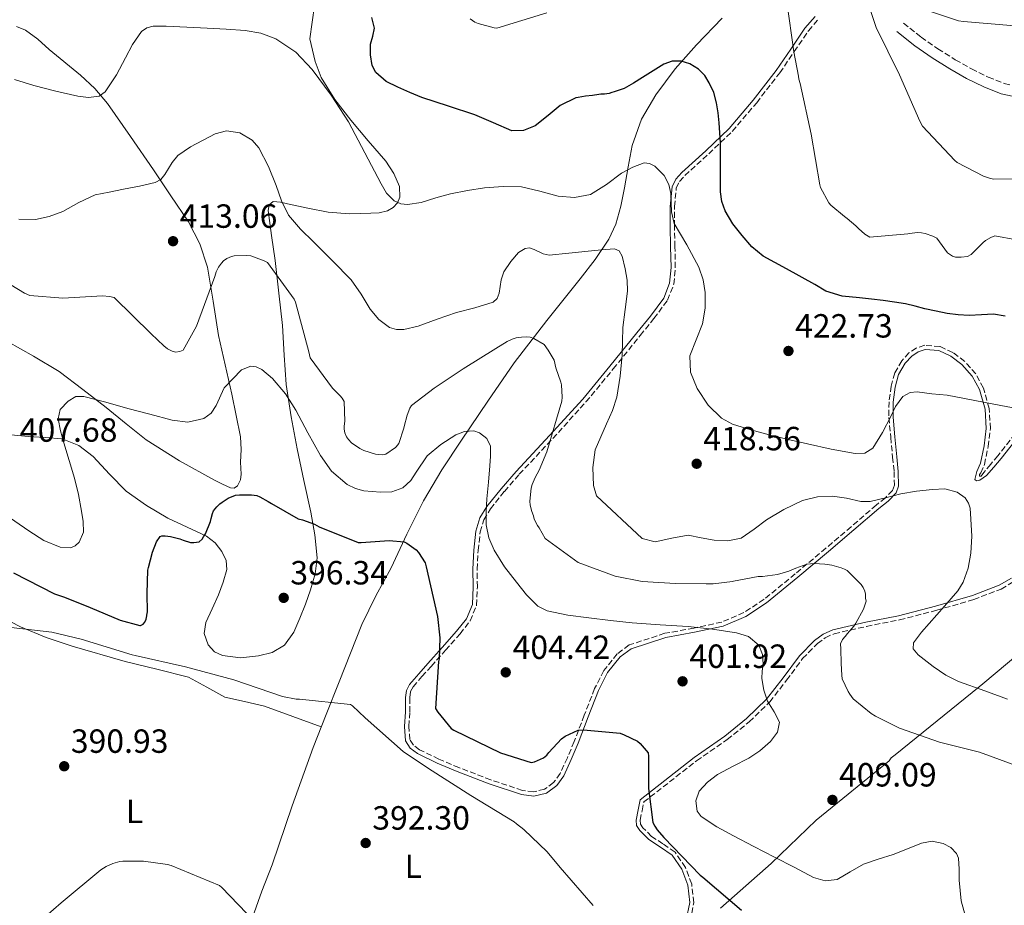
# Model space of a CAD drawing. Units: metres. Extents: x 580507 to 583959, y 4698824 to 4701178.
# Drawn here: x 580960 to 581254, y 4699864 to 4700129 of the extents above; entities that cross this region are included whole.
import ezdxf
from ezdxf.enums import TextEntityAlignment as Align

# ---------------------------------------------------------------- set-up
doc = ezdxf.new("R2010")
doc.units = ezdxf.units.M
doc.header["$MEASUREMENT"] = 0
doc.linetypes.add('DGN Style 3', pattern=[2.435891, 1.739922, -0.695969])
for name, color, linetype, lineweight in [('Camino', 7, 'DGN Style 3', 0), ('Cota de punto acotado terreno', 7, 'Continuous', 0), ('Curva de nivel directora', 30, 'Continuous', 30), ('Curva de nivel intermedia', 30, 'Continuous', 0), ('Etiqueta de uso rústico', 92, 'Continuous', 0), ('Límite de municipio', 7, 'Continuous', 0), ('Línea de cambio de uso (parcela vista)', 92, 'Continuous', 0), ('Margen derecho', 7, 'Continuous', 0), ('Punto acotado terreno (símbolo)', 7, 'Continuous', 0), ('Zona arbolada', 92, 'DGN Style 3', 0)]:
    doc.layers.add(name, color=color, linetype=linetype, lineweight=lineweight)
doc.styles.add('Style-Arial', font='arial.ttf')

# ---------------------------------------------------------------- blocks, each defined once
blk = doc.blocks.new('5PATER')
at = {"layer": 'Punto acotado terreno (símbolo)', "linetype": 'Continuous', "lineweight": 0}
h = blk.add_hatch(color=51, dxfattribs=at)
edge = h.paths.add_edge_path()
edge.add_ellipse((0, 0), major_axis=(-0.11, -0.111), ratio=0.999422, start_angle=0, end_angle=360)

msp = doc.modelspace()

# ---------------------------------------------------------------- linework, layer by layer
at = {"layer": 'Camino', "color": 7, "linetype": 'DGN Style 3', "lineweight": 0}
msp.add_polyline3d([(581224.27, 4700127.67, 435.8), (581229.52, 4700123.45, 436.09), (581234.53, 4700119.96, 436.74), (581239.74, 4700116.73, 437.5), (581244.56, 4700113.98, 438.33), (581249.58, 4700111.53, 439.17), (581254.34, 4700109.63, 439.36), (581259.04, 4700108.58, 439.55)], dxfattribs=at)
at = {"layer": 'Curva de nivel directora', "color": 30, "linetype": 'Continuous', "lineweight": 30, "flags": 128}
for points, elevation in [([(581088.37, 4700102.83), (581080.43, 4700105.47), (581076.83, 4700106.91), (581073.28, 4700108.52), (581069.81, 4700110.2), (581066.75, 4700112.95), (581065.64, 4700115.04), (581065.1, 4700118.21), (581065.16, 4700121.37), (581065.79, 4700123.78), (581066.26, 4700126.18), (581065.47, 4700129.28)], 425), ([(581254.58, 4700040.2), (581251.16, 4700040.79), (581247.54, 4700040.57), (581243.92, 4700040.39), (581240.6, 4700040.59), (581237.29, 4700040.98), (581233.97, 4700041.63), (581230.68, 4700042.35), (581227.78, 4700043.12), (581224.88, 4700043.82), (581221.56, 4700044.36), (581218.24, 4700044.81), (581214.7, 4700045.24), (581211.17, 4700045.66), (581205.98, 4700046.18), (581201.12, 4700047.66), (581197.82, 4700049.57), (581189.32, 4700054.26), (581185.86, 4700056.15), (581182.39, 4700058.04), (581178.99, 4700060.82), (581176.08, 4700064.26), (581173.31, 4700067.73), (581171.04, 4700071.57), (581170.04, 4700074.37), (581169.67, 4700077.25), (581169.67, 4700080.67), (581169.67, 4700084.1), (581169.64, 4700087.98), (581169.59, 4700091.86), (581169.45, 4700094.89), (581169.22, 4700097.92), (581168.9, 4700100.9), (581168.44, 4700103.86), (581167.6, 4700106.92), (581166.28, 4700109.86), (581164.9, 4700112), (581163.03, 4700113.86), (581160.51, 4700115.48), (581157.84, 4700116.28), (581155.19, 4700116.24), (581152.66, 4700115.36), (581149.49, 4700113.39), (581146.34, 4700111.41), (581143.6, 4700109.75), (581140.85, 4700108.17), (581137.83, 4700107.13), (581137.19, 4700106.89), (581136.33, 4700106.64), (581135.01, 4700106.47), (581133.89, 4700106.47), (581133.33, 4700106.36), (581131.42, 4700106.01), (581129.32, 4700105.83), (581127.12, 4700105.48), (581126.47, 4700105.35), (581121.74, 4700103.04), (581118.2, 4700100.02), (581114.33, 4700096.99), (581110.82, 4700095.55), (581107.3, 4700095.52), (581101.82, 4700097.86), (581096.31, 4700100.27), (581088.37, 4700102.83)], 425), ([(581009.17, 4699973.26), (581011.33, 4699972.6), (581012.23, 4699972.59), (581012.41, 4699972.59), (581013.91, 4699972.82), (581014.81, 4699973.59), (581015.26, 4699974.27), (581015.83, 4699975.22), (581017.37, 4699978.82), (581017.55, 4699979.78), (581017.95, 4699981.25), (581018.28, 4699982), (581019.19, 4699983.22), (581020.17, 4699984.16), (581020.86, 4699984.67), (581022.64, 4699985.84), (581024.8, 4699986.74), (581025.99, 4699986.79), (581029.59, 4699986.79), (581031.16, 4699986.59), (581032.1, 4699986.22), (581034.56, 4699984.88), (581035.53, 4699984.26), (581043.54, 4699979.65), (581044.81, 4699979.37), (581048.35, 4699978.11), (581049.77, 4699977.3), (581061.39, 4699972.63), (581062.32, 4699972.57), (581070.67, 4699973.15), (581075.17, 4699972.83), (581076.01, 4699972.4), (581078.73, 4699970.43), (581079.42, 4699969.65), (581081.4, 4699966.53), (581081.69, 4699965.38), (581085.14, 4699950.47), (581085.79, 4699944.15), (581085.62, 4699937.87), (581085.45, 4699937.07), (581084.57, 4699922.99), (581085.23, 4699921.92), (581089.15, 4699917.09), (581089.99, 4699916.55), (581103.91, 4699909.78), (581113.13, 4699906.87), (581114.13, 4699907.14), (581116.76, 4699908.29), (581117.72, 4699909.12), (581118.32, 4699909.94), (581122.15, 4699913.96), (581123.23, 4699914.75), (581127.11, 4699916.56), (581128.67, 4699916.62), (581139.62, 4699915.63), (581140.87, 4699915.22), (581144.82, 4699913.27), (581145.67, 4699912.58), (581148.02, 4699909.78), (581148.14, 4699908.79), (581148.1, 4699899.19), (581149.39, 4699889.03), (581149.98, 4699887.87), (581150.71, 4699886.79), (581152.72, 4699884.52), (581163.55, 4699873.32), (581164.35, 4699872.73), (581175.86, 4699862.83)], 400), ([(580958.47, 4699963.56), (580970.75, 4699957.32), (580973.75, 4699956.27), (580981.43, 4699953.19), (580990.39, 4699949.41), (580996.25, 4699947.82), (580996.4, 4699947.85), (580997.2, 4699948.18), (580997.71, 4699948.79), (580998.1, 4699949.71), (580998.36, 4699950.74), (580998.47, 4699951.59), (580998.49, 4699951.8), (580998.47, 4699957.33), (580998.63, 4699964.35), (580998.84, 4699965.15), (581000.01, 4699969.75), (581001.24, 4699972.78), (581002.33, 4699974.41), (581002.76, 4699974.59), (581003.81, 4699974.62), (581005.43, 4699974.42), (581008.17, 4699973.71), (581009.17, 4699973.26)], 400)]:
    msp.add_lwpolyline(points, dxfattribs=dict(at, elevation=elevation))
at = {"layer": 'Curva de nivel intermedia', "color": 30, "linetype": 'Continuous', "lineweight": 0, "flags": 128}
for points, elevation in [([(581266.68, 4700081.13), (581251.15, 4700081.08), (581249.96, 4700081.34), (581248.2, 4700081.98), (581240.27, 4700086.08), (581239.55, 4700086.66), (581229.92, 4700096.92), (581229.18, 4700098.34), (581223.1, 4700112.2), (581216.12, 4700126.31), (581213.82, 4700133.18), (581213.84, 4700134.14), (581214.21, 4700135.02), (581215.15, 4700135.61), (581216.3, 4700135.98), (581217.19, 4700136.04), (581218.12, 4700135.96), (581220.27, 4700135.43), (581225.48, 4700133.36), (581240.67, 4700128.36), (581242.13, 4700128.1), (581271.6, 4700125.61)], 435), ([(581257.97, 4700062.94), (581251.57, 4700064.19), (581250.39, 4700063.68), (581248.79, 4700062.72), (581247.98, 4700062.06), (581247.79, 4700061.87), (581244.42, 4700058.62), (581243.42, 4700057.95), (581241.5, 4700057.76), (581239.79, 4700057.76), (581238.88, 4700058.05), (581237.37, 4700059.09), (581234.17, 4700063.42), (581233.05, 4700064.06), (581230.72, 4700064.86), (581229.68, 4700065.05), (581228.4, 4700065.11), (581226.06, 4700064.88), (581225.52, 4700064.76), (581214.19, 4700063.76), (581212.76, 4700064.66), (581210.79, 4700066.29), (581210.03, 4700067.14), (581207.47, 4700069.35), (581206.6, 4700069.9), (581202.6, 4700073.32), (581202.01, 4700074.03), (581199.44, 4700078.6), (581199.28, 4700079.39), (581196.65, 4700094.52), (581193.42, 4700109.66), (581192.97, 4700110.96), (581192.92, 4700111.81), (581191.52, 4700119.12), (581189.45, 4700134.04)], 430), ([(581117.78, 4700130.7), (581102.82, 4700126.14), (581102, 4700126.25), (581097.25, 4700127.5), (581096.28, 4700127.98), (581094.84, 4700128.94)], 430), ([(581058.5, 4700098.15), (581053.39, 4700106.13), (581047.68, 4700113.79), (581042.8, 4700118.93), (581036.87, 4700122.91), (581032.37, 4700124.69), (581027.72, 4700125.47), (581022.04, 4700125.8), (581016.36, 4700126.11), (581010.24, 4700126.44), (581004.13, 4700126.75), (581000.17, 4700126.77), (580998.31, 4700126.28), (580996.74, 4700125.12), (580994.09, 4700121.25), (580991.91, 4700117.31), (580989.22, 4700112.19), (580985.86, 4700107.11), (580984.1, 4700105.86), (580980.92, 4700105.43), (580977.7, 4700105.89), (580971.13, 4700107.33), (580964.58, 4700109.06), (580958.85, 4700110.83)], 420), ([(581259.73, 4700012.34), (581253.32, 4700013.54), (581237.3, 4700016.59), (581232.68, 4700017.02), (581228.39, 4700017.62), (581226.24, 4700017.4), (581224.1, 4700016.22), (581221.88, 4700013.23), (581220.52, 4700010.18), (581217.99, 4700005.45), (581215.08, 4700000.74), (581212.68, 4699999.25), (581209.83, 4699999.17), (581202.7, 4700000.48), (581195.59, 4700002.02), (581189.87, 4700003.38), (581184.16, 4700004.77), (581178.63, 4700006.22), (581173.16, 4700007.97), (581169.91, 4700009.68), (581165.97, 4700013.59), (581162.69, 4700018.56), (581160.7, 4700023.47), (581160.48, 4700028.35), (581162.34, 4700033.08), (581164.29, 4700037.89), (581165.02, 4700042.53), (581165.09, 4700047.2), (581164.41, 4700051.04), (581163.17, 4700054.82), (581159.54, 4700061.46), (581155.78, 4700067.87), (581154.97, 4700071.28), (581154.76, 4700076.76), (581154.21, 4700079.49), (581152.8, 4700082.11), (581149.99, 4700084.97), (581148.44, 4700085.77), (581146.85, 4700085.89), (581143.46, 4700084.69), (581140.1, 4700082.85), (581135.57, 4700079.52), (581130.85, 4700076.51), (581126.01, 4700075.59), (581121.12, 4700075.97), (581115.71, 4700077.49), (581110.24, 4700078.79), (581104.73, 4700078.89), (581099.2, 4700078.47), (581094.1, 4700077.68), (581089.03, 4700076.71), (581084.59, 4700075.45), (581080.2, 4700074.11), (581076.15, 4700073.47), (581074.12, 4700073.7), (581072.2, 4700074.56), (581069.89, 4700076.89), (581068.26, 4700079.62), (581063.41, 4700088.92), (581058.5, 4700098.15)], 420), ([(581242.63, 4699985.88), (581240.29, 4699987.6), (581236.64, 4699988.57), (581232.91, 4699988.44), (581228.19, 4699987.89), (581223.5, 4699987.1), (581218.9, 4699985.89), (581214.28, 4699984.79), (581211.48, 4699984.83), (581207.28, 4699985.81), (581203.08, 4699986.46), (581198.6, 4699986.2), (581194.12, 4699985.11), (581188.54, 4699982.43), (581183.37, 4699979.35), (581179.69, 4699976.54), (581175.75, 4699973.91), (581171.77, 4699973.09), (581167.75, 4699973.27), (581163.85, 4699974.01), (581159.95, 4699974.75), (581155.05, 4699973.91), (581150.15, 4699972.83), (581146.25, 4699973.78), (581132.61, 4699986.51), (581131.72, 4699989.59), (581131.46, 4699995), (581132.17, 4700000.28), (581135.61, 4700008.07), (581137.41, 4700011.96), (581138.64, 4700016.03), (581139.63, 4700022.24), (581140.24, 4700028.51), (581140.36, 4700032.64), (581140.49, 4700036.76), (581141.17, 4700042.17), (581141.9, 4700047.58), (581141.77, 4700050.94), (581141.13, 4700054.3), (581140.21, 4700058.12), (581139.36, 4700059.64), (581138, 4700060.25), (581134.06, 4700059.98), (581130.12, 4700059.55), (581124.3, 4700058.97), (581118.48, 4700058.39), (581116.64, 4700058.74), (581113.95, 4700060.1), (581112.62, 4700060.53), (581111.31, 4700060.38), (581109.32, 4700059.16), (581106.98, 4700056.48), (581104.97, 4700053.4), (581104.11, 4700051.01), (581103.57, 4700047.06), (581102.96, 4700045.43), (581101.71, 4700044.31), (581096.26, 4700042.62), (581090.76, 4700041.24), (581085.04, 4700039.22), (581079.31, 4700037.21), (581075.04, 4700036.19), (581072.87, 4700036.19), (581070.8, 4700036.76), (581067.59, 4700039.13), (581065.04, 4700042.27), (581062.29, 4700046.77), (581059.34, 4700051.03), (581053.76, 4700056.71), (581048.14, 4700062.36), (581044.24, 4700066.18), (581040.65, 4700070.3), (581038.57, 4700074.64), (581036.94, 4700079.19), (581034.65, 4700084.85), (581031.76, 4700090.46), (581029.82, 4700092.67), (581026.11, 4700094.92), (581022.16, 4700095.51), (581018.72, 4700094.63), (581011.33, 4700090.67), (581007.63, 4700088.09), (581005.87, 4700086.08), (581003.75, 4700082.45), (581002.49, 4700080.97), (581000.84, 4700080.09), (580996.09, 4700079.01), (580991.31, 4700078.04), (580987.08, 4700077.23), (580982.86, 4700076.38), (580977.99, 4700074.13), (580973.2, 4700071.39), (580969.15, 4700069.93), (580965.07, 4700069.02), (580960.15, 4700069.13)], 415), ([(580953.54, 4700052.01), (580961.78, 4700047.02), (580963.38, 4700046.35), (580973.21, 4700045.53), (580985.06, 4700046.21), (580987.16, 4700046.07), (580988.56, 4700045.76), (580999.61, 4700034.88), (581003.36, 4700031.27), (581004.46, 4700030.45), (581005.92, 4700029.68), (581006.84, 4700029.46), (581008.16, 4700029.59), (581009.13, 4700030), (581013.12, 4700037.19), (581018.6, 4700051.98), (581019.07, 4700053.42), (581019.75, 4700054.84), (581020.61, 4700056.01), (581021.26, 4700056.64), (581022.24, 4700057.35), (581023.64, 4700057.99), (581024.44, 4700058.2), (581028.07, 4700058.32), (581029.38, 4700058.2), (581033.4, 4700056.68), (581034.35, 4700056.18), (581042.3, 4700045.19), (581042.75, 4700044.35), (581046.68, 4700029.54), (581047.06, 4700027.72), (581053.77, 4700018.64), (581056.09, 4700016.39), (581056.66, 4700015.67), (581057.26, 4700014.66), (581057.4, 4700008.8), (581057.22, 4700007.35), (581057.22, 4700006.47), (581057.42, 4700005.31), (581057.96, 4700004.11)], 410), ([(581057.96, 4700004.11), (581058.51, 4700003.35), (581059.48, 4700002.36), (581061.95, 4700000.63), (581063.16, 4700000.02), (581066.63, 4699999), (581067.47, 4699998.87), (581068.74, 4699998.8), (581069.72, 4699998.95), (581072.58, 4700000.97), (581072.79, 4700001.2), (581073.53, 4700002.12), (581075.06, 4700006.75), (581075.16, 4700007.25), (581076.05, 4700010.64), (581076.89, 4700012.73), (581077.31, 4700013.48), (581084.08, 4700018.71), (581091.62, 4700023.63), (581092.81, 4700024.49), (581102.53, 4700030.54), (581105.89, 4700032.58), (581107.42, 4700033.31), (581108.64, 4700033.7), (581110.2, 4700033.93), (581111.59, 4700033.95), (581112.77, 4700033.86), (581113.84, 4700033.52), (581117, 4700031.73), (581118.14, 4700029.99), (581119.91, 4700027.02), (581120.44, 4700024.78), (581121.93, 4700020.43), (581122.16, 4700019.63), (581122.33, 4700015.99), (581122.22, 4700014.82), (581117.78, 4699999.63), (581115.52, 4699994.23), (581114.25, 4699992.02), (581113.38, 4699989.95), (581113.08, 4699988.84), (581112.72, 4699984.93), (581112.76, 4699983.79), (581113.31, 4699981.87), (581113.76, 4699980.55), (581113.96, 4699979.54), (581114.96, 4699977.68), (581115.48, 4699976.98), (581117.26, 4699973.79), (581127.15, 4699966.67), (581138.19, 4699962.55), (581146.22, 4699960.93), (581156.23, 4699960.4), (581165.39, 4699960.23), (581165.99, 4699960.23), (581167.48, 4699960.23), (581173.16, 4699960.98), (581173.52, 4699961.07), (581180.91, 4699962.41), (581182.17, 4699962.47), (581186.68, 4699963.05), (581190.02, 4699964.05), (581192.1, 4699964.94), (581195.43, 4699966.14), (581197.54, 4699966.31), (581200.78, 4699966.15), (581202.82, 4699965.84), (581205.66, 4699965.05), (581206.63, 4699964.63), (581207.43, 4699964.24), (581211.47, 4699960.24), (581211.63, 4699960.03), (581212.2, 4699959.15), (581212.73, 4699958.07), (581212.93, 4699957.17), (581212.95, 4699955.97), (581213.08, 4699955.07), (581212.33, 4699952.71), (581209.99, 4699948.55), (581209.39, 4699947.61), (581207.57, 4699945.44), (581206.88, 4699944.49), (581206.03, 4699943.67), (581205.46, 4699942.31), (581205.52, 4699940.83), (581205.67, 4699936.43), (581205.83, 4699933.03), (581205.9, 4699931.94), (581207.71, 4699928.07), (581208.24, 4699927.28), (581209.27, 4699925.91), (581214.56, 4699921.55), (581215.88, 4699920.72), (581223.04, 4699917.19), (581234.99, 4699913.03), (581246.95, 4699909.99), (581258.91, 4699905.66)], 410), ([(580954.74, 4699981.89), (580963.11, 4699976.04), (580967.62, 4699973.18), (580972.43, 4699971.19), (580975.52, 4699971.04), (580976.88, 4699971.62), (580978.1, 4699972.74), (580979.46, 4699975.71), (580979.36, 4699978.84), (580978.82, 4699981.95), (580977.88, 4699986.91), (580976.77, 4699991.84), (580975.18, 4699997.1), (580973.51, 4700002.34), (580972.53, 4700005.9), (580971.84, 4700009.47), (580972.49, 4700012.27), (580974.79, 4700014.79), (580977.15, 4700016.15), (580979.52, 4700016.23), (580986.07, 4700014.44), (580992.61, 4700012.64), (580999.23, 4700010.87), (581005.86, 4700009.12), (581010.61, 4700008.54), (581015.33, 4700009.6), (581017.52, 4700011.25), (581019.01, 4700013.54), (581021.42, 4700018.8), (581026.61, 4700024.12), (581029.41, 4700025.28)], 405), ([(581029.41, 4700025.28), (581031.02, 4700025.01), (581032.65, 4700024.2), (581035.84, 4700021.6), (581039.77, 4700016.93), (581042.79, 4700012.07), (581046.45, 4700005.34), (581050.15, 4699998.59), (581053.49, 4699993.87), (581058.11, 4699989.89), (581060.6, 4699988.67), (581063.09, 4699988.01), (581068.1, 4699987.62), (581071.45, 4699987.76), (581074.79, 4699988.96), (581077.13, 4699991.06), (581078.74, 4699993.57), (581082.02, 4699998.43), (581086.15, 4700001.82), (581090.63, 4700004.71), (581093.19, 4700005.74), (581095.95, 4700005.92), (581097.67, 4700005.35), (581099.85, 4700003.65), (581100.93, 4700001.31), (581100.96, 4699998.4), (581100.77, 4699995.49), (581100.32, 4699990.58), (581099.87, 4699985.67), (581099.65, 4699981.78), (581099.65, 4699977.89), (581100.41, 4699974), (581102.08, 4699970.27), (581105.15, 4699965.34), (581108.71, 4699960.77), (581111.73, 4699956.94), (581115.09, 4699953.6), (581117.86, 4699952.19), (581124.04, 4699950.86), (581130.27, 4699950.11), (581136.77, 4699949.32), (581143.27, 4699948.61), (581151.61, 4699948.02), (581159.97, 4699947.52), (581167.22, 4699946.76), (581174.43, 4699945.63), (581178.01, 4699944.51), (581181.03, 4699941.92), (581182.17, 4699939.16), (581182.34, 4699936.32), (581182.09, 4699934.14), (581181.92, 4699931.97), (581182.58, 4699928.54), (581183.62, 4699925.22), (581185.62, 4699922.03), (581187.27, 4699918.95), (581186.61, 4699916.02), (581184.55, 4699913.15), (581181.41, 4699910.37), (581178.08, 4699908.23), (581173.44, 4699905.78), (581168.77, 4699903.33), (581165.78, 4699901.06), (581163.27, 4699898.34), (581162.22, 4699895.5), (581162.66, 4699892.35), (581163.84, 4699890.82), (581168.57, 4699887.72), (581173.47, 4699884.99), (581179.6, 4699881.83), (581185.73, 4699878.66), (581191.57, 4699875.63), (581197.41, 4699872.61), (581200.88, 4699871.63), (581204.42, 4699871.97), (581208.35, 4699874.25), (581212.32, 4699876.61), (581216.74, 4699878.01), (581221.15, 4699879.43), (581225.42, 4699881.14), (581229.67, 4699882.88), (581232.85, 4699883.41), (581236.1, 4699882.75), (581238.37, 4699881.53), (581240.12, 4699879.77), (581240.67, 4699878.31), (581240.86, 4699875.06), (581240.93, 4699871.81), (581241.17, 4699868.7), (581241.51, 4699865.6), (581242.81, 4699860.93)], 405), ([(581255.27, 4699925.86), (581248.52, 4699928.28), (581240.71, 4699931.13), (581236.9, 4699932.97), (581233.1, 4699935.58), (581228.61, 4699939.04), (581227.16, 4699940.83), (581227.21, 4699942.62), (581229.59, 4699945.85), (581236.5, 4699953.55), (581240.52, 4699958.17), (581242.09, 4699960.74), (581243.56, 4699964.96), (581244.36, 4699969.37), (581244.65, 4699974.48), (581244.36, 4699979.61), (581244.17, 4699982.82), (581243.71, 4699984.38), (581242.63, 4699985.88)], 415), ([(580954.26, 4699947.64), (580969.93, 4699945.83), (580978.71, 4699943.69), (580993.91, 4699939.03), (580994.8, 4699938.9), (581009.83, 4699935.45), (581024.35, 4699931.6), (581038.82, 4699926.59), (581042.95, 4699925.79), (581043.92, 4699925.8), (581059.13, 4699924.27), (581059.78, 4699923.79), (581063.48, 4699920.27), (581074.89, 4699910.23), (581082.45, 4699905.12), (581095.09, 4699897.03), (581108.06, 4699889.17), (581108.7, 4699888.56), (581110.94, 4699886.91), (581117.87, 4699880.28), (581121.71, 4699875.58), (581131.55, 4699864.23)], 395), ([(580961.3, 4699855.04), (580972.79, 4699865.05), (580984.55, 4699874.86), (580986.23, 4699875.87), (580988.21, 4699876.73), (580990.22, 4699877.32), (580991.12, 4699877.43), (580997.35, 4699877.43), (581004.46, 4699876.49), (581005.57, 4699876.17), (581020, 4699870.24), (581020.73, 4699869.64), (581028.07, 4699861.91)], 390)]:
    msp.add_lwpolyline(points, dxfattribs=dict(at, elevation=elevation))
at = {"layer": 'Límite de municipio', "color": 7, "linetype": 'Continuous', "lineweight": 0}
msp.add_polyline3d([(581169.6, 4699863.48, 399.12), (581184.72, 4699876.72, 404.42), (581184.74, 4699876.74, 404.43), (581198.2, 4699889.68, 407.74), (581219.98, 4699907.37, 409.02), (581220.6, 4699908.27, 409.08), (581221.82, 4699909.25, 409.1), (581246.88, 4699929.47, 415), (581247.99, 4699930.4, 415.13), (581284.79, 4699961.3, 422.47)], dxfattribs=at)
at = {"layer": 'Línea de cambio de uso (parcela vista)', "color": 92, "linetype": 'Continuous', "lineweight": 0}
for points in [[(581049.76, 4700142.98, 424.13), (581046.97, 4700122.95, 421.34), (581048.61, 4700116.23, 420.73), (581050.37, 4700111.46, 420.4), (581054.48, 4700104.88, 420.2), (581059.23, 4700098.63, 420.09), (581064.43, 4700092.55, 419.94), (581069.73, 4700086.41, 419.84), (581072.1, 4700082.73, 419.84), (581073.82, 4700078.92, 419.84), (581073.89, 4700075.67, 419.81), (581073.14, 4700074.04, 419.79), (581071.84, 4700072.58, 419.77), (581070.2, 4700071.57, 419.74), (581067.71, 4700071, 419.67), (581065.18, 4700070.92, 419.58), (581058.81, 4700070.72, 419.05), (581052.51, 4700071.17, 418.05), (581046.39, 4700072.42, 416.38), (581040.35, 4700073.73, 414.65), (581038.21, 4700074.23, 414.31), (581036.06, 4700074.37, 413.95), (581034.87, 4700073.37, 413.5), (581034.52, 4700071.69, 413.05), (581035.57, 4700064.26, 411.45), (581036.64, 4700056.77, 410.17), (581037.75, 4700047.06, 409.28), (581038.81, 4700037.38, 408.38), (581039.31, 4700028.55, 406.67), (581039.9, 4700019.72, 404.99), (581041.4, 4700010.12, 404), (581043.23, 4700000.52, 403.01), (581045.23, 4699991.11, 401.42), (581047.26, 4699981.7, 399.93), (581048.52, 4699974.86, 399.25), (581049.18, 4699968.01, 398.72), (581048.59, 4699963.23, 398.43), (581047.2, 4699958.47, 398.14), (581045.72, 4699954.19, 397.77), (581044.06, 4699950.02, 397.31), (581042.19, 4699945.81, 396.58), (581039.39, 4699941.96, 395.9), (581035.72, 4699939.76, 395.65), (581031.64, 4699938.76, 395.58), (581026.31, 4699938.12, 395.61), (581020.96, 4699938.82, 395.65), (581018.53, 4699939.98, 395.67), (581016.6, 4699942.02, 395.71), (581015.48, 4699945.41, 395.82), (581015.96, 4699948.74, 396.03), (581017.8, 4699952.81, 396.47), (581019.68, 4699956.93, 396.93), (581021.08, 4699960.74, 397.2), (581022.17, 4699964.55, 397.5), (581022.01, 4699967.21, 397.8), (581020.76, 4699969.86, 398.14), (581018.7, 4699972.53, 398.6), (581016.16, 4699974.47, 399.04), (581010.34, 4699977.18, 399.52), (581004.57, 4699979.85, 399.93), (580998.23, 4699983.68, 400.53), (580992.16, 4699987.91, 401.34), (580987.2, 4699993.01, 402.39), (580982.3, 4699998.28, 403.45), (580977.98, 4700001.52, 404.27), (580973.08, 4700003.53, 405.05), (580968, 4700003.96, 405.41), (580962.91, 4700004.23, 405.5), (580957.83, 4700004.7, 405.65)], [(581170.11, 4700129.15, 427.98), (581162.46, 4700121.16, 426.37), (581156.12, 4700113.96, 424.59), (581150.3, 4700106.24, 422.78), (581146.05, 4700098.97, 421.81), (581143.26, 4700091.08, 420.86), (581142.07, 4700084.77, 419.84), (581140.96, 4700078.47, 418.81), (581139.86, 4700073.02, 418.08), (581138.33, 4700067.65, 417.34), (581136.23, 4700063.19, 416.36), (581132.2, 4700057.11, 414.49), (581127.71, 4700051.27, 412.93), (581117.78, 4700038.83, 410.63), (581108.06, 4700026.25, 408.51), (581100.1, 4700014.77, 406.75), (581092.32, 4700003.14, 404.99), (581086.42, 4699994.24, 403.65), (581080.92, 4699985.03, 402.3), (581076, 4699975.05, 400.34), (581071.26, 4699965.06, 398.53), (581066.74, 4699956.63, 397.68), (581062.56, 4699948.1, 396.86), (581059.16, 4699939.6, 396), (581055.77, 4699931.01, 395.13), (581051.86, 4699921.23, 394.07), (581047.96, 4699911.43, 393.02), (581041.73, 4699893.96, 391.78), (581035.8, 4699876.36, 391.1), (581032.65, 4699868.55, 391.02), (581029.91, 4699860.62, 390.85)], [(581135.92, 4699933.79, 402.21), (581133.21, 4699928.45, 401.53), (581130.15, 4699920.58, 400.37), (581127.13, 4699912.71, 399.1), (581125.07, 4699907.82, 398.27), (581122.84, 4699902.98, 397.44), (581120.73, 4699900.01, 396.92), (581117.66, 4699897.8, 396.48), (581113.91, 4699896.84, 396.11), (581110.17, 4699897.35, 395.9), (581100.57, 4699900.55, 395.7), (581091.03, 4699904.2, 395.52), (581085.02, 4699906.75, 395.32), (581079.13, 4699909.64, 395.13), (581076.96, 4699911.17, 395.19), (581075.61, 4699913.35, 395.39), (581075.23, 4699917.7, 395.87), (581075.61, 4699922.05, 396.35), (581075.59, 4699926.37, 396.58), (581075.85, 4699928.45, 396.7), (581076.76, 4699930.25, 396.93), (581079.51, 4699933.39, 397.58), (581082.27, 4699936.45, 398.27), (581086.56, 4699941.29, 399.36), (581090.84, 4699946.12, 400.45), (581093.74, 4699949.85, 400.86), (581095.52, 4699954.12, 401.15), (581095.73, 4699959.34, 402.12), (581095.64, 4699964.61, 403.07), (581095.97, 4699970.31, 403.08), (581096.6, 4699976.01, 403.07), (581097.8, 4699979.91, 403.57), (581099.87, 4699983.37, 404.29), (581104.1, 4699988.65, 406.06), (581108.57, 4699993.8, 407.68), (581118.61, 4700004.52, 409.98), (581128.48, 4700015.37, 412.16), (581136.62, 4700025.21, 414.01), (581144.67, 4700035.21, 415.81), (581148.74, 4700040.21, 416.59), (581152.67, 4700045.57, 417.28), (581154.42, 4700049.99, 417.67), (581154.84, 4700054.66, 418.05), (581154.74, 4700060.87, 419.05), (581154.59, 4700067.08, 420.03), (581154.57, 4700072.93, 420.32), (581155.17, 4700078.79, 420.54), (581156.3, 4700081.07, 420.74), (581158.05, 4700083.01, 421.05), (581165.22, 4700089.56, 423.25), (581172.19, 4700096.2, 425.53), (581179.41, 4700104.69, 427.39), (581186.27, 4700113.54, 428.93), (581190.58, 4700119.84, 429.76), (581194.85, 4700126.15, 430.59), (581197.87, 4700129.6, 430.98)], [(580959.39, 4700126.6, 421.76), (580962.13, 4700125.55, 421.7), (580965.75, 4700122.84, 421.6), (580969.18, 4700119.75, 421.44), (580978.48, 4700112.15, 420.61), (580982.81, 4700108.13, 419.98), (580986.59, 4700103.69, 419.2), (580993.49, 4700093.83, 417.12), (581000.29, 4700083.85, 415.04), (581005.52, 4700076.12, 413.74), (581010.72, 4700068.29, 412.54), (581014.17, 4700061.77, 411.78), (581016.41, 4700054.79, 411.01), (581018.09, 4700044.6, 409.55), (581019.74, 4700034.44, 407.81), (581021.72, 4700025.65, 405.82), (581023.71, 4700016.84, 403.97), (581025.05, 4700010.51, 403), (581026.27, 4700004.1, 402.05), (581026.48, 4700000.33, 401.47), (581026.33, 4699996.55, 400.89), (581026.48, 4699993.02, 400.39), (581026.25, 4699991.27, 400.19), (581025.44, 4699989.51, 400.06), (581024.41, 4699988.8, 400.06)], [(581024.41, 4699988.8, 400.06), (581023.26, 4699988.87, 400.13), (581020.88, 4699989.98, 400.29), (581018.52, 4699991.24, 400.51), (581008.13, 4699996.96, 401.87), (580998.17, 4700003.27, 403.33), (580992.15, 4700008.04, 404.36), (580986.2, 4700012.87, 405.37), (580979.2, 4700018.28, 406.2), (580972.12, 4700023.62, 406.72), (580964.48, 4700028.2, 407.1), (580956.76, 4700032.65, 407.17)], [(581258.61, 4700004.27, 418.98), (581253.4, 4699997.7, 417.53), (581251.26, 4699995.13, 417.13), (581249.05, 4699992.58, 416.77), (581247.05, 4699991.21, 416.5), (581246.04, 4699990.96, 416.36), (581245.53, 4699991.36, 416.25), (581246.18, 4699993.77, 416.39), (581247.26, 4699996.29, 416.89), (581248.31, 4700001.47, 418.16), (581248.99, 4700006.66, 419.33), (581248.62, 4700012.44, 420.05), (581246.94, 4700018.24, 420.73), (581244.78, 4700022.24, 421.6), (581241.69, 4700025.73, 422.33), (581238.38, 4700028.26, 422.52), (581234.84, 4700029.89, 422.53), (581230.74, 4700030.19, 422.56), (581228.64, 4700029.52, 422.53), (581226.72, 4700028.23, 422.4), (581224.76, 4700026.12, 422.12), (581222.81, 4700022.73, 421.63), (581221.79, 4700019.01, 421.12), (581221.19, 4700014.49, 420.52), (581221.15, 4700009.99, 419.9), (581221.69, 4700004.1, 418.84), (581222.24, 4699998.21, 417.73), (581222.72, 4699993.81, 417.27), (581222.81, 4699989.44, 416.77), (581222.09, 4699987.45, 416.36), (581219.7, 4699984.97, 415.71), (581216.92, 4699982.79, 415.04), (581209.43, 4699976.34, 412.84), (581201.88, 4699969.93, 410.81), (581192.71, 4699962.26, 408.88), (581183.39, 4699954.63, 407.04), (581177.22, 4699950.55, 405.89), (581170.4, 4699947.65, 404.8), (581161.89, 4699945.8, 404.39), (581153.31, 4699944.26, 404.22), (581142.94, 4699940.87, 403.2), (581139.68, 4699938.45, 402.81), (581135.92, 4699933.79, 402.21)], [(581050.39, 4699917.54, 393.68), (581041.91, 4699920.66, 393.61), (581033.43, 4699923.78, 393.53), (581027.53, 4699925.15, 393.49), (581021.59, 4699926.41, 393.47), (581016.2, 4699929.44, 393.6), (581010.78, 4699932.42, 393.85), (581001.35, 4699934.74, 394.32), (580991.9, 4699937.03, 394.75), (580976.04, 4699941.65, 394.97), (580968.22, 4699944.27, 395.01), (580960.6, 4699947.46, 395.13), (580946.08, 4699954.85, 395.71), (580931.68, 4699962.38, 396.29), (580917.36, 4699969.35, 396.56), (580903.07, 4699976.39, 396.54), (580896.61, 4699980.39, 396.4), (580887.58, 4699987.45, 396.02), (580878.3, 4699994.12, 395.52), (580871.42, 4699997.5, 394.93), (580864.67, 4700001.1, 394.49), (580859.99, 4700004.32, 394.44), (580855.3208, 4700007.5492, 394.4)], [(581170.91, 4699914.76, 402.81), (581177.38, 4699920.01, 403.49), (581183.39, 4699925.83, 404.29), (581188.34, 4699932.21, 405.6), (581193.18, 4699938.76, 407.04), (581197.72, 4699943.38, 408.21), (581200.28, 4699945.25, 408.8), (581203.16, 4699946.57, 409.34), (581212.98, 4699948.79, 410.6), (581222.81, 4699950.73, 411.77), (581233.85, 4699953.58, 413.4), (581244.83, 4699956.74, 415.04), (581252.84, 4699959.84, 416.25), (581256.53, 4699961.99, 416.86)], [(581159.39, 4699859.91, 397.5), (581160.42, 4699865.11, 397.85), (581159.83, 4699870.34, 398.21), (581158.07, 4699875.04, 398.48), (581155.16, 4699879.3, 398.65), (581151.75, 4699881.64, 398.67), (581148.25, 4699883.91, 398.65), (581145.52, 4699886.64, 398.6), (581144.58, 4699888.12, 398.65), (581144.41, 4699889.73, 398.85), (581145.02, 4699892.77, 399.39), (581145.63, 4699895.81, 399.93), (581161.75, 4699908.39, 401.53), (581170.91, 4699914.76, 402.81)]]:
    msp.add_polyline3d(points, dxfattribs=at)
at = {"layer": 'Margen derecho', "color": 7, "linetype": 'Continuous', "lineweight": 0}
msp.add_polyline3d([(581222.28, 4700125.19, 435.8), (581227.61, 4700120.9, 436.09), (581232.78, 4700117.3, 436.74), (581238.11, 4700113.99, 437.5), (581243.07, 4700111.16, 438.33), (581248.29, 4700108.61, 439.17), (581253.4, 4700106.57, 439.36), (581258.59, 4700105.41, 439.55)], dxfattribs=at)
at = {"layer": 'Zona arbolada', "color": 92, "linetype": 'DGN Style 3', "lineweight": 0}
for points in [[(581257.63, 4700005.06, 418.92), (581252.44, 4699998.5, 417.47), (581250.31, 4699995.94, 417.07), (581248.21, 4699993.53, 416.73), (581247.5, 4699992.43, 416.6), (581246.95, 4699992.38, 416.51), (581246.95, 4699992.91, 416.45), (581247.36, 4699993.35, 416.5), (581248.45, 4699995.9, 417.01), (581249.53, 4700001.24, 418.29), (581250.24, 4700006.59, 419.47), (581249.86, 4700012.64, 420.21), (581248.11, 4700018.69, 420.9), (581245.83, 4700022.93, 421.76), (581242.56, 4700026.64, 422.49), (581239.03, 4700029.33, 422.66), (581235.16, 4700031.12, 422.64), (581230.59, 4700031.46, 422.63), (581228.09, 4700030.66, 422.54), (581225.9, 4700029.19, 422.36), (581223.75, 4700026.87, 422.05), (581221.65, 4700023.22, 421.53), (581220.57, 4700019.28, 420.99), (581219.94, 4700014.6, 420.38), (581219.9, 4700009.96, 419.75), (581220.44, 4700004.01, 418.68), (581221, 4699998.11, 417.57), (581221.47, 4699993.75, 417.12), (581221.56, 4699989.67, 416.63), (581221.02, 4699988.14, 416.28), (581218.86, 4699985.91, 415.67), (581216.13, 4699983.76, 415.01), (581208.62, 4699977.3, 412.8), (581201.08, 4699970.89, 410.78), (581191.92, 4699963.23, 408.85), (581182.64, 4699955.64, 407.01), (581176.63, 4699951.66, 405.89), (581170.01, 4699948.85, 404.83), (581161.64, 4699947.03, 404.44), (581153, 4699945.48, 404.26), (581142.35, 4699942, 403.2), (581138.81, 4699939.36, 402.76), (581134.77, 4699934.36, 402.27), (581132.04, 4699928.97, 401.59), (581128.95, 4699921.03, 400.43), (581125.94, 4699913.18, 399.15), (581123.89, 4699908.33, 398.33), (581121.72, 4699903.62, 397.51), (581119.8, 4699900.91, 397.04), (581117.09, 4699898.97, 396.64), (581113.82, 4699898.13, 396.29), (581110.45, 4699898.59, 396.08), (581101, 4699901.75, 395.87), (581091.51, 4699905.38, 395.69), (581085.55, 4699907.91, 395.49), (581079.78, 4699910.74, 395.3), (581077.92, 4699912.06, 395.33), (581076.86, 4699913.76, 395.46), (581076.52, 4699917.7, 395.88), (581076.89, 4699922, 396.36), (581076.88, 4699926.3, 396.59), (581077.1, 4699928.07, 396.66), (581077.84, 4699929.54, 396.84), (581080.48, 4699932.56, 397.47), (581083.23, 4699935.62, 398.16), (581087.52, 4699940.45, 399.25), (581091.84, 4699945.31, 400.34), (581094.86, 4699949.2, 400.78), (581096.79, 4699953.84, 401.12), (581097.02, 4699959.32, 402.13), (581096.93, 4699964.59, 403.08), (581097.25, 4699970.2, 403.08), (581097.87, 4699975.75, 403.05), (581098.98, 4699979.39, 403.51), (581100.93, 4699982.65, 404.2), (581105.1, 4699987.85, 405.96), (581109.54, 4699992.96, 407.57), (581119.56, 4700003.67, 409.87), (581129.45, 4700014.54, 412.05), (581137.62, 4700024.41, 413.91), (581145.67, 4700034.41, 415.7), (581149.76, 4700039.43, 416.49), (581153.8, 4700044.96, 417.2), (581155.68, 4700049.7, 417.64), (581156.13, 4700054.61, 418.05), (581156.03, 4700060.89, 419.07), (581155.87, 4700067.09, 420.05), (581155.86, 4700072.87, 420.32), (581156.42, 4700078.43, 420.51), (581157.37, 4700080.35, 420.65), (581158.97, 4700082.13, 420.94), (581166.11, 4700088.64, 423.13), (581173.13, 4700095.33, 425.42), (581180.42, 4700103.89, 427.29), (581187.31, 4700112.8, 428.83), (581191.65, 4700119.13, 429.67), (581195.87, 4700125.37, 430.49), (581198.88, 4700128.82, 430.88)], [(581223.75, 4700026.87, 422.05), (581221.65, 4700023.22, 421.53), (581220.57, 4700019.28, 420.99), (581219.94, 4700014.6, 420.38), (581219.9, 4700009.96, 419.75), (581220.44, 4700004.01, 418.68), (581221, 4699998.11, 417.57), (581221.47, 4699993.75, 417.12), (581221.56, 4699989.67, 416.63), (581221.02, 4699988.14, 416.28), (581218.86, 4699985.91, 415.67), (581216.13, 4699983.76, 415.01), (581208.62, 4699977.3, 412.8), (581201.08, 4699970.89, 410.78), (581191.92, 4699963.23, 408.85), (581182.64, 4699955.64, 407.01), (581176.63, 4699951.66, 405.89), (581170.01, 4699948.85, 404.83), (581161.64, 4699947.03, 404.44), (581153, 4699945.48, 404.26), (581142.35, 4699942, 403.2), (581138.81, 4699939.36, 402.76), (581134.77, 4699934.36, 402.27), (581132.04, 4699928.97, 401.59), (581128.95, 4699921.03, 400.43), (581125.94, 4699913.18, 399.15), (581123.89, 4699908.33, 398.33), (581121.72, 4699903.62, 397.51), (581119.8, 4699900.91, 397.04), (581117.09, 4699898.97, 396.64), (581113.82, 4699898.13, 396.29), (581110.45, 4699898.59, 396.08), (581101, 4699901.75, 395.87), (581091.51, 4699905.38, 395.69), (581085.55, 4699907.91, 395.49), (581079.78, 4699910.74, 395.3), (581077.92, 4699912.06, 395.33), (581076.86, 4699913.76, 395.46), (581076.52, 4699917.7, 395.88), (581076.89, 4699922, 396.36), (581076.88, 4699926.3, 396.59), (581077.1, 4699928.07, 396.66), (581077.84, 4699929.54, 396.84), (581080.48, 4699932.56, 397.47), (581083.23, 4699935.62, 398.16), (581087.52, 4699940.45, 399.25), (581091.84, 4699945.31, 400.34), (581094.86, 4699949.2, 400.78), (581096.79, 4699953.84, 401.12), (581097.02, 4699959.32, 402.13), (581096.93, 4699964.59, 403.08), (581097.25, 4699970.2, 403.08), (581097.87, 4699975.75, 403.05), (581098.98, 4699979.39, 403.51), (581100.93, 4699982.65, 404.2), (581105.1, 4699987.85, 405.96), (581109.54, 4699992.96, 407.57), (581119.56, 4700003.67, 409.87), (581129.45, 4700014.54, 412.05), (581137.62, 4700024.41, 413.91), (581145.67, 4700034.41, 415.7), (581149.76, 4700039.43, 416.49), (581153.8, 4700044.96, 417.2), (581155.68, 4700049.7, 417.64), (581156.13, 4700054.61, 418.05), (581156.03, 4700060.89, 419.07), (581155.87, 4700067.09, 420.05), (581155.86, 4700072.87, 420.32), (581156.42, 4700078.43, 420.51), (581157.37, 4700080.35, 420.65), (581158.97, 4700082.13, 420.94), (581166.11, 4700088.64, 423.13), (581173.13, 4700095.33, 425.42), (581180.42, 4700103.89, 427.29), (581187.31, 4700112.8, 428.83), (581191.65, 4700119.13, 429.67), (581195.87, 4700125.37, 430.49), (581198.88, 4700128.82, 430.88)], [(581257.63, 4700005.06, 418.92), (581252.44, 4699998.5, 417.47), (581250.31, 4699995.94, 417.07), (581248.21, 4699993.53, 416.73), (581247.5, 4699992.43, 416.6), (581246.95, 4699992.38, 416.51), (581246.95, 4699992.91, 416.45), (581247.36, 4699993.35, 416.5), (581248.45, 4699995.9, 417.01), (581249.53, 4700001.24, 418.29), (581250.24, 4700006.59, 419.47), (581249.86, 4700012.64, 420.21), (581248.11, 4700018.69, 420.9), (581245.83, 4700022.93, 421.76), (581242.56, 4700026.64, 422.49), (581239.03, 4700029.33, 422.66), (581235.16, 4700031.12, 422.64), (581230.59, 4700031.46, 422.63), (581228.09, 4700030.66, 422.54), (581225.9, 4700029.19, 422.36), (581223.75, 4700026.87, 422.05)], [(581160.54, 4699859.5, 397.56), (581161.64, 4699865.05, 397.93), (581161.02, 4699870.62, 398.29), (581159.16, 4699875.59, 398.57), (581156.04, 4699880.17, 398.75), (581152.42, 4699882.65, 398.76), (581149.02, 4699884.86, 398.74), (581146.47, 4699887.4, 398.7), (581145.76, 4699888.53, 398.74), (581145.63, 4699889.67, 398.92), (581146.21, 4699892.53, 399.46), (581146.72, 4699895.13, 399.97), (581162.48, 4699907.41, 401.54), (581171.6, 4699913.76, 402.81), (581178.21, 4699919.07, 403.53), (581184.32, 4699924.99, 404.34), (581189.34, 4699931.45, 405.67), (581194.13, 4699937.93, 407.1), (581198.54, 4699942.42, 408.25), (581200.92, 4699944.16, 408.8), (581203.57, 4699945.37, 409.31), (581213.24, 4699947.56, 410.55), (581223.1, 4699949.5, 411.73), (581234.19, 4699952.37, 413.37), (581245.23, 4699955.55, 415.01), (581253.39, 4699958.71, 416.24), (581257.25, 4699960.95, 416.88)], [(581160.54, 4699859.5, 397.56), (581161.64, 4699865.05, 397.93), (581161.02, 4699870.62, 398.29), (581159.16, 4699875.59, 398.57), (581156.04, 4699880.17, 398.75), (581152.42, 4699882.65, 398.76), (581149.02, 4699884.86, 398.74), (581146.47, 4699887.4, 398.7), (581145.76, 4699888.53, 398.74), (581145.63, 4699889.67, 398.92), (581146.21, 4699892.53, 399.46), (581146.72, 4699895.13, 399.97), (581162.48, 4699907.41, 401.54), (581171.6, 4699913.76, 402.81), (581178.21, 4699919.07, 403.53), (581184.32, 4699924.99, 404.34), (581189.34, 4699931.45, 405.67), (581194.13, 4699937.93, 407.1), (581198.54, 4699942.42, 408.25), (581200.92, 4699944.16, 408.8), (581203.57, 4699945.37, 409.31), (581213.24, 4699947.56, 410.55), (581223.1, 4699949.5, 411.73), (581234.19, 4699952.37, 413.37), (581245.23, 4699955.55, 415.01), (581253.39, 4699958.71, 416.24), (581257.25, 4699960.95, 416.88)]]:
    msp.add_polyline3d(points, dxfattribs=at)

# ---------------------------------------------------------------- block references
at = {"layer": 'Punto acotado terreno (símbolo)', "color": 7, "linetype": 'Continuous', "lineweight": 0, "xscale": 10, "yscale": 10, "zscale": 10}
for p in [(581006.16, 4700062.54, 413.06), (581189.91, 4700029.77, 422.73), (581162.51, 4699996.11, 418.56), (581039.19, 4699956.07, 396.34), (581105.49, 4699933.83, 404.42), (581158.29, 4699931.15, 401.92), (580973.65, 4699905.8, 390.93), (581203.03, 4699895.75, 409.09), (581063.67, 4699882.88, 392.3)]:
    msp.add_blockref('5PATER', p, dxfattribs=at)

# ---------------------------------------------------------------- texts
at = {"layer": 'Cota de punto acotado terreno', "color": 7, "linetype": 'Continuous', "lineweight": 0, "style": 'Style-Arial'}
for s, p in [('413.06', (581008.15, 4700066.54, 413.06)), ('422.73', (581191.89, 4700033.77, 422.73)), ('407.68', (580960.4, 4700002.67, 407.68)), ('418.56', (581164.5, 4700000.11, 418.56)), ('396.34', (581041.17, 4699960.07, 396.34)), ('404.42', (581107.54, 4699937.83, 404.42)), ('401.92', (581160.34, 4699935.15, 401.92)), ('390.93', (580975.63, 4699909.8, 390.93)), ('409.09', (581205.01, 4699899.75, 409.09)), ('392.30', (581065.65, 4699886.88, 392.3))]:
    msp.add_text(s, height=7, dxfattribs=at).set_placement(p)
at = {"layer": 'Etiqueta de uso rústico', "color": 92, "linetype": 'Continuous', "lineweight": 0, "style": 'Style-Arial'}
for p in [(580994.6584, 4699892.3428, 390.75), (581077.8984, 4699875.9328, 393.1)]:
    msp.add_text('L', height=7, rotation=0.04968, dxfattribs=at).set_placement(p, align=Align.MIDDLE_CENTER)

doc.saveas('drawing.dxf')
